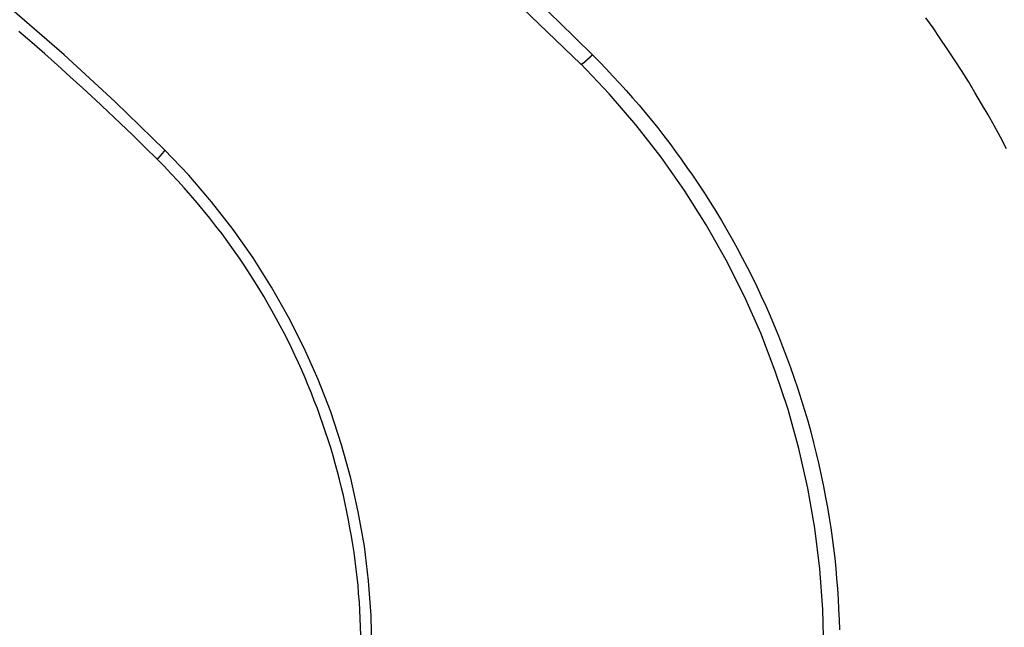
# Model space of a CAD drawing. Extents: x -33.7 to 33.7, y -32.9 to 32.9.
# Drawn here: x -17.1 to -15.9, y 4.5 to 5.2 of the extents above; entities that cross this region are included whole.
import ezdxf

# ---------------------------------------------------------------- set-up
doc = ezdxf.new("R2010")
doc.units = 0
doc.layers.get('0').update_dxf_attribs({"linetype": 'CONTINUOUS'})

msp = doc.modelspace()

# ---------------------------------------------------------------- linework, layer by layer
at = {"color": 0}
for points in [[(-16.4125, 5.1205), (-16.4125, 5.1205), (-16.489, 5.1943), (-16.568, 5.2652), (-16.6493, 5.333), (-16.7331, 5.3979), (-16.8189, 5.4594), (-16.9069, 5.5179), (-16.9968, 5.5731), (-17.0887, 5.6251), (-17.1822, 5.6736), (-17.2776, 5.7188), (-17.3745, 5.7605), (-17.4731, 5.7989), (-17.5729, 5.8337), (-17.6743, 5.8649), (-17.7769, 5.8924), (-17.8807, 5.9164)], [(-16.8877, 5.0225), (-16.8877, 5.0225), (-16.9442, 5.0774), (-17.0022, 5.1308), (-17.0616, 5.1824), (-17.1225, 5.2323), (-17.1846, 5.2803), (-17.248, 5.3266), (-17.3127, 5.371), (-17.3787, 5.4138), (-17.4456, 5.4544), (-17.5139, 5.4934), (-17.5832, 5.5303), (-17.6537, 5.5654), (-17.7249, 5.5984), (-17.7973, 5.6295), (-17.8706, 5.6585), (-17.9449, 5.6857)], [(-16.4562, 5.1865), (-16.4371, 5.1682), (-16.4181, 5.1497), (-16.3993, 5.1312)], [(-15.9264, 5.0236), (-15.9334, 5.0368), (-15.9403, 5.0496), (-15.9475, 5.0625), (-15.9549, 5.0752), (-15.9625, 5.088), (-15.97, 5.1005), (-15.9778, 5.1131), (-15.9858, 5.1254), (-15.994, 5.1379), (-15.994, 5.1379), (-16.002, 5.1497), (-16.0102, 5.1617), (-16.0186, 5.1734)], [(-16.8963, 5.0119), (-16.8963, 5.0119), (-16.9101, 5.0255), (-16.924, 5.0392), (-16.9381, 5.0527), (-16.9523, 5.0663), (-16.9665, 5.0795), (-16.9809, 5.0929), (-16.9953, 5.106), (-17.01, 5.1192), (-17.0245, 5.132), (-17.0392, 5.1449), (-17.054, 5.1576)], [(-16.4125, 5.1206), (-16.4124, 5.1205), (-16.4124, 5.1205), (-16.4123, 5.1205), (-16.4123, 5.1205), (-16.4123, 5.1205), (-16.4123, 5.1205), (-16.4123, 5.1205), (-16.4123, 5.1205), (-16.4123, 5.1205), (-16.4123, 5.1205), (-16.4123, 5.1205), (-16.4123, 5.1205), (-16.4123, 5.1205), (-16.4123, 5.1205), (-16.4123, 5.1205), (-16.4123, 5.1205), (-16.4123, 5.1205), (-16.4123, 5.1205), (-16.4123, 5.1205), (-16.4122, 5.1205), (-16.4122, 5.1205), (-16.4122, 5.1205), (-16.4122, 5.1205), (-16.4122, 5.1205), (-16.4122, 5.1205), (-16.4122, 5.1205), (-16.4122, 5.1205), (-16.4122, 5.1205), (-16.4122, 5.1205), (-16.4122, 5.1205), (-16.4122, 5.1205), (-16.4122, 5.1205), (-16.4122, 5.1205), (-16.4122, 5.1205), (-16.4122, 5.1205), (-16.4122, 5.1205), (-16.412, 5.1205), (-16.412, 5.1205), (-16.412, 5.1205), (-16.412, 5.1205), (-16.412, 5.1205), (-16.412, 5.1205), (-16.412, 5.1205), (-16.412, 5.1205), (-16.412, 5.1205), (-16.412, 5.1205), (-16.412, 5.1205), (-16.412, 5.1205), (-16.412, 5.1205), (-16.412, 5.1205), (-16.412, 5.1205), (-16.412, 5.1205), (-16.412, 5.1205), (-16.4118, 5.1205), (-16.4118, 5.1205), (-16.4118, 5.1205), (-16.4118, 5.1205), (-16.4118, 5.1205), (-16.4118, 5.1205), (-16.4118, 5.1205), (-16.4118, 5.1205), (-16.4118, 5.1205), (-16.4118, 5.1205), (-16.4118, 5.1205), (-16.4118, 5.1205), (-16.4118, 5.1205), (-16.4118, 5.1205), (-16.4118, 5.1205), (-16.4118, 5.1206), (-16.4118, 5.1206), (-16.4116, 5.1206), (-16.4116, 5.1206), (-16.4116, 5.1206), (-16.4116, 5.1206), (-16.4116, 5.1206), (-16.4116, 5.1206), (-16.4116, 5.1206), (-16.4116, 5.1206), (-16.4116, 5.1206), (-16.4116, 5.1206), (-16.4116, 5.1206), (-16.4116, 5.1206), (-16.4116, 5.1206), (-16.4116, 5.1206), (-16.4116, 5.1206), (-16.4116, 5.1207), (-16.4116, 5.1207), (-16.4113, 5.1207), (-16.4113, 5.1207), (-16.4113, 5.1207), (-16.4113, 5.1207), (-16.4113, 5.1207), (-16.4113, 5.1207), (-16.4113, 5.1207), (-16.4113, 5.1207), (-16.4113, 5.1207), (-16.4113, 5.1207), (-16.4113, 5.1207), (-16.4113, 5.1207), (-16.4113, 5.1207), (-16.4113, 5.1207), (-16.4113, 5.1207), (-16.4113, 5.1208), (-16.4113, 5.1208), (-16.411, 5.1208), (-16.411, 5.1208), (-16.411, 5.1208), (-16.411, 5.1208), (-16.411, 5.1208), (-16.411, 5.1208), (-16.411, 5.1208), (-16.411, 5.1208), (-16.411, 5.1208), (-16.411, 5.1208), (-16.411, 5.1208), (-16.411, 5.1208), (-16.411, 5.1208), (-16.411, 5.1208), (-16.411, 5.1208), (-16.411, 5.121), (-16.411, 5.121), (-16.4107, 5.121), (-16.4107, 5.121), (-16.4107, 5.121), (-16.4107, 5.121), (-16.4107, 5.121), (-16.4107, 5.121), (-16.4107, 5.121), (-16.4107, 5.121), (-16.4106, 5.121), (-16.4106, 5.121), (-16.4106, 5.121), (-16.4106, 5.121), (-16.4106, 5.121), (-16.4106, 5.121), (-16.4106, 5.121), (-16.4106, 5.1212), (-16.4106, 5.1212), (-16.4103, 5.1212), (-16.4103, 5.1212), (-16.4103, 5.1212), (-16.4103, 5.1212), (-16.4103, 5.1212), (-16.4103, 5.1212), (-16.4103, 5.1212), (-16.4103, 5.1212), (-16.4103, 5.1212), (-16.4103, 5.1212), (-16.4103, 5.1212), (-16.4103, 5.1212), (-16.4103, 5.1212), (-16.4103, 5.1212), (-16.4103, 5.1212), (-16.4103, 5.1214), (-16.4103, 5.1214), (-16.41, 5.1214), (-16.41, 5.1214), (-16.41, 5.1214), (-16.41, 5.1214), (-16.41, 5.1214), (-16.41, 5.1214), (-16.41, 5.1214), (-16.41, 5.1214), (-16.4099, 5.1214), (-16.4099, 5.1214), (-16.4099, 5.1214), (-16.4099, 5.1214), (-16.4099, 5.1214), (-16.4099, 5.1214), (-16.4099, 5.1214), (-16.4099, 5.1217), (-16.4099, 5.1217), (-16.4096, 5.1217), (-16.4096, 5.1217), (-16.4096, 5.1217), (-16.4096, 5.1217), (-16.4096, 5.1217), (-16.4096, 5.1217), (-16.4096, 5.1217), (-16.4096, 5.1217), (-16.4094, 5.1217), (-16.4094, 5.1217), (-16.4094, 5.1217), (-16.4094, 5.1217), (-16.4094, 5.1217), (-16.4094, 5.1217), (-16.4094, 5.1217), (-16.4094, 5.122), (-16.4094, 5.122), (-16.4091, 5.122), (-16.4091, 5.122), (-16.4091, 5.122), (-16.4091, 5.122), (-16.4091, 5.122), (-16.4091, 5.122), (-16.4091, 5.122), (-16.4091, 5.1221), (-16.409, 5.1221), (-16.409, 5.1221), (-16.409, 5.1221), (-16.409, 5.1221), (-16.409, 5.1221), (-16.409, 5.1221), (-16.409, 5.1221), (-16.409, 5.1224), (-16.409, 5.1224), (-16.4087, 5.1224), (-16.4087, 5.1224), (-16.4087, 5.1224), (-16.4087, 5.1224), (-16.4087, 5.1224), (-16.4087, 5.1224), (-16.4087, 5.1224), (-16.4087, 5.1224), (-16.4085, 5.1224), (-16.4085, 5.1224), (-16.4085, 5.1224), (-16.4085, 5.1224), (-16.4085, 5.1224), (-16.4085, 5.1224), (-16.4085, 5.1224), (-16.4085, 5.1227), (-16.4085, 5.1227), (-16.4082, 5.1227), (-16.4082, 5.1227), (-16.4082, 5.1227), (-16.4082, 5.1227), (-16.4082, 5.1227), (-16.4082, 5.1227), (-16.4082, 5.1227), (-16.4082, 5.1228), (-16.4079, 5.1228), (-16.4079, 5.1228), (-16.4079, 5.1228), (-16.4079, 5.1228), (-16.4079, 5.1228), (-16.4079, 5.1228), (-16.4079, 5.1228), (-16.4079, 5.1231), (-16.4079, 5.1231), (-16.4076, 5.1231), (-16.4076, 5.1231), (-16.4076, 5.1231), (-16.4076, 5.1231), (-16.4076, 5.1231), (-16.4076, 5.1231), (-16.4076, 5.1231), (-16.4076, 5.1233), (-16.4074, 5.1233), (-16.4074, 5.1233), (-16.4074, 5.1233), (-16.4074, 5.1233), (-16.4074, 5.1233), (-16.4074, 5.1233), (-16.4074, 5.1233), (-16.4074, 5.1236), (-16.4074, 5.1236), (-16.4071, 5.1236), (-16.4071, 5.1236), (-16.4071, 5.1236), (-16.4071, 5.1236), (-16.4071, 5.1236), (-16.4071, 5.1236), (-16.4071, 5.1236), (-16.4071, 5.1238), (-16.4068, 5.1238), (-16.4068, 5.1238), (-16.4068, 5.1238), (-16.4068, 5.1238), (-16.4068, 5.1238), (-16.4068, 5.1238), (-16.4068, 5.1238), (-16.4068, 5.1241), (-16.4068, 5.1241), (-16.4065, 5.1241), (-16.4065, 5.1241), (-16.4065, 5.1241), (-16.4065, 5.1241), (-16.4065, 5.1241), (-16.4065, 5.1241), (-16.4065, 5.1241), (-16.4065, 5.1242), (-16.4063, 5.1242), (-16.4063, 5.1242), (-16.4063, 5.1242), (-16.4063, 5.1242), (-16.4063, 5.1242), (-16.4063, 5.1242), (-16.4063, 5.1242), (-16.4063, 5.1245), (-16.4063, 5.1245), (-16.406, 5.1245), (-16.406, 5.1245), (-16.406, 5.1245), (-16.406, 5.1245), (-16.406, 5.1245), (-16.406, 5.1245), (-16.406, 5.1245), (-16.406, 5.1248), (-16.4057, 5.1248), (-16.4057, 5.1248), (-16.4057, 5.1248), (-16.4057, 5.1248), (-16.4057, 5.1248), (-16.4057, 5.1248), (-16.4057, 5.1248), (-16.4057, 5.1251), (-16.4057, 5.1251), (-16.4054, 5.1251), (-16.4054, 5.1251), (-16.4054, 5.1251), (-16.4054, 5.1251), (-16.4054, 5.1251), (-16.4054, 5.1251), (-16.4054, 5.1251), (-16.4054, 5.1253), (-16.4051, 5.1253), (-16.4051, 5.1253), (-16.4051, 5.1253), (-16.4051, 5.1253), (-16.4051, 5.1253), (-16.4051, 5.1253), (-16.4051, 5.1253), (-16.4051, 5.1256), (-16.4051, 5.1256), (-16.4048, 5.1256), (-16.4048, 5.1256), (-16.4048, 5.1256), (-16.4048, 5.1256), (-16.4048, 5.1256), (-16.4048, 5.1256), (-16.4048, 5.1256), (-16.4048, 5.1258), (-16.4045, 5.1258), (-16.4045, 5.1258), (-16.4045, 5.1258), (-16.4045, 5.1258), (-16.4045, 5.1258), (-16.4045, 5.1258), (-16.4045, 5.1258), (-16.4045, 5.1261), (-16.4045, 5.1261), (-16.4042, 5.1261), (-16.4042, 5.1261), (-16.4042, 5.1261), (-16.4042, 5.1261), (-16.4042, 5.1261), (-16.4042, 5.1261), (-16.4042, 5.1261), (-16.4042, 5.1264), (-16.4039, 5.1264), (-16.4039, 5.1264), (-16.4039, 5.1264), (-16.4039, 5.1264), (-16.4039, 5.1264), (-16.4039, 5.1264), (-16.4039, 5.1264), (-16.4039, 5.1267), (-16.4039, 5.1267), (-16.4036, 5.1267), (-16.4036, 5.1267), (-16.4036, 5.1267), (-16.4036, 5.1267), (-16.4036, 5.1267), (-16.4036, 5.1267), (-16.4036, 5.1267), (-16.4036, 5.127), (-16.4033, 5.127), (-16.4033, 5.127), (-16.4033, 5.127), (-16.4033, 5.127), (-16.4033, 5.127), (-16.4033, 5.127), (-16.4033, 5.127), (-16.4033, 5.1273), (-16.4033, 5.1273), (-16.403, 5.1273), (-16.403, 5.1273), (-16.403, 5.1273), (-16.403, 5.1273), (-16.403, 5.1273), (-16.403, 5.1273), (-16.403, 5.1273), (-16.403, 5.1275), (-16.4027, 5.1275), (-16.4027, 5.1275), (-16.4027, 5.1275), (-16.4027, 5.1275), (-16.4027, 5.1275), (-16.4027, 5.1275), (-16.4027, 5.1275), (-16.4027, 5.1278), (-16.4027, 5.1278), (-16.4024, 5.1278), (-16.4024, 5.1278), (-16.4024, 5.1278), (-16.4024, 5.1278), (-16.4024, 5.1278), (-16.4024, 5.1278), (-16.4024, 5.1278), (-16.4024, 5.128), (-16.4021, 5.128), (-16.4021, 5.128), (-16.4021, 5.128), (-16.4021, 5.128), (-16.4021, 5.128), (-16.4021, 5.128), (-16.4021, 5.128), (-16.4021, 5.1283), (-16.4021, 5.1283), (-16.4018, 5.1283), (-16.4018, 5.1283), (-16.4018, 5.1283), (-16.4018, 5.1283), (-16.4018, 5.1283), (-16.4018, 5.1283), (-16.4018, 5.1283), (-16.4018, 5.1286), (-16.4015, 5.1286), (-16.4015, 5.1286), (-16.4015, 5.1286), (-16.4015, 5.1286), (-16.4015, 5.1286), (-16.4015, 5.1286), (-16.4015, 5.1286), (-16.4015, 5.1289), (-16.4015, 5.1289), (-16.4012, 5.1289), (-16.4012, 5.1289), (-16.4012, 5.1289), (-16.4012, 5.129), (-16.4009, 5.129), (-16.4009, 5.129), (-16.4009, 5.129), (-16.4009, 5.1293), (-16.4006, 5.1293), (-16.4006, 5.1293), (-16.4006, 5.1293), (-16.4006, 5.1296), (-16.4005, 5.1296), (-16.4005, 5.1296), (-16.4005, 5.1296), (-16.4005, 5.1299), (-16.4005, 5.1299), (-16.4002, 5.1299), (-16.4002, 5.1299), (-16.4002, 5.1299), (-16.4002, 5.1302), (-16.3999, 5.1302), (-16.3999, 5.1302), (-16.3999, 5.1302), (-16.3999, 5.1305), (-16.3996, 5.1305), (-16.3996, 5.1305), (-16.3996, 5.1305), (-16.3996, 5.1308), (-16.3993, 5.1308), (-16.3993, 5.1309), (-16.3993, 5.1309), (-16.3993, 5.1312)], [(-16.3993, 5.1312), (-16.3993, 5.1312), (-16.3913, 5.1231), (-16.3835, 5.1151), (-16.3758, 5.1068), (-16.3683, 5.0987), (-16.3607, 5.0903), (-16.3533, 5.082), (-16.346, 5.0734), (-16.3389, 5.065), (-16.3317, 5.0562), (-16.3246, 5.0475), (-16.3177, 5.0385), (-16.311, 5.0298), (-16.3043, 5.0207), (-16.2977, 5.0117), (-16.2913, 5.0025), (-16.285, 4.9935), (-16.285, 4.9935), (-16.2781, 4.9832), (-16.2713, 4.973), (-16.2647, 4.9626), (-16.2583, 4.9524), (-16.2519, 4.9418), (-16.2457, 4.9313), (-16.2397, 4.9206), (-16.2339, 4.9101), (-16.2281, 4.8992), (-16.2224, 4.8884), (-16.2169, 4.8774), (-16.2116, 4.8666), (-16.2064, 4.8554), (-16.2013, 4.8443), (-16.1964, 4.8331), (-16.1917, 4.822), (-16.1917, 4.822), (-16.1868, 4.81), (-16.1821, 4.7981), (-16.1775, 4.7861), (-16.1731, 4.7741), (-16.1688, 4.7618), (-16.1647, 4.7498), (-16.1607, 4.7375), (-16.1571, 4.7254), (-16.1534, 4.7129), (-16.15, 4.7006), (-16.1467, 4.6881), (-16.1437, 4.6758), (-16.1407, 4.6632), (-16.138, 4.6507), (-16.1354, 4.6381), (-16.1331, 4.6257), (-16.1331, 4.6257), (-16.1309, 4.614), (-16.1289, 4.6025), (-16.1271, 4.5908), (-16.1256, 4.5794), (-16.124, 4.5677), (-16.1226, 4.5561), (-16.1214, 4.5444), (-16.1205, 4.533), (-16.1195, 4.5213), (-16.1187, 4.5096), (-16.1181, 4.4979), (-16.1176, 4.4863), (-16.1172, 4.4746)], [(-16.1351, 4.4507), (-16.1361, 4.4976), (-16.1396, 4.5442), (-16.1453, 4.5904), (-16.1534, 4.6363), (-16.1634, 4.6814), (-16.1759, 4.7261), (-16.1904, 4.7699), (-16.2071, 4.8131), (-16.2257, 4.8552), (-16.2465, 4.8966), (-16.2692, 4.9368), (-16.2941, 4.9761), (-16.3208, 5.0141), (-16.3495, 5.051), (-16.3801, 5.0864), (-16.4125, 5.1206)], [(-16.8877, 5.0225), (-16.8877, 5.0225), (-16.8877, 5.0225), (-16.8877, 5.0224), (-16.8877, 5.0224), (-16.8877, 5.0224), (-16.8877, 5.0224), (-16.8877, 5.0224), (-16.8877, 5.0224), (-16.8877, 5.0224), (-16.8877, 5.0224), (-16.8877, 5.0224), (-16.8877, 5.0224), (-16.8877, 5.0224), (-16.8877, 5.0224), (-16.8877, 5.0224), (-16.8877, 5.0224), (-16.8877, 5.0224), (-16.8877, 5.0224), (-16.8877, 5.0224), (-16.8877, 5.0223), (-16.8877, 5.0223), (-16.8877, 5.0223), (-16.8877, 5.0223), (-16.8877, 5.0223), (-16.8877, 5.0223), (-16.8877, 5.0223), (-16.8877, 5.0223), (-16.8877, 5.0223), (-16.8877, 5.0223), (-16.8877, 5.0223), (-16.8877, 5.0223), (-16.8877, 5.0223), (-16.8877, 5.0223), (-16.8877, 5.0223), (-16.8877, 5.0223), (-16.8877, 5.0223), (-16.8877, 5.0222), (-16.8877, 5.0222), (-16.8877, 5.0222), (-16.8877, 5.0222), (-16.8877, 5.0222), (-16.8877, 5.0222), (-16.8877, 5.0222), (-16.8877, 5.0222), (-16.8877, 5.0222), (-16.8877, 5.0222), (-16.8877, 5.0222), (-16.8877, 5.0222), (-16.8877, 5.0222), (-16.8877, 5.0222), (-16.8877, 5.0222), (-16.8877, 5.0222), (-16.8877, 5.0222), (-16.8877, 5.022), (-16.8877, 5.022), (-16.8877, 5.022), (-16.8877, 5.022), (-16.8877, 5.022), (-16.8877, 5.022), (-16.8877, 5.022), (-16.8877, 5.022), (-16.8877, 5.022), (-16.8877, 5.022), (-16.8877, 5.022), (-16.8877, 5.022), (-16.8877, 5.022), (-16.8877, 5.022), (-16.8877, 5.022), (-16.8878, 5.022), (-16.8878, 5.022), (-16.8878, 5.0218), (-16.8878, 5.0218), (-16.8878, 5.0218), (-16.8878, 5.0218), (-16.8878, 5.0218), (-16.8878, 5.0218), (-16.8878, 5.0218), (-16.8878, 5.0218), (-16.8878, 5.0218), (-16.8878, 5.0218), (-16.8878, 5.0218), (-16.8878, 5.0218), (-16.8878, 5.0218), (-16.8878, 5.0218), (-16.8878, 5.0218), (-16.8879, 5.0218), (-16.8879, 5.0218), (-16.8879, 5.0216), (-16.8879, 5.0216), (-16.8879, 5.0216), (-16.8879, 5.0216), (-16.8879, 5.0216), (-16.8879, 5.0216), (-16.8879, 5.0216), (-16.8879, 5.0216), (-16.8879, 5.0216), (-16.8879, 5.0216), (-16.8879, 5.0216), (-16.8879, 5.0216), (-16.8879, 5.0216), (-16.8879, 5.0216), (-16.8879, 5.0216), (-16.888, 5.0216), (-16.888, 5.0216), (-16.888, 5.0214), (-16.888, 5.0214), (-16.888, 5.0214), (-16.888, 5.0214), (-16.888, 5.0214), (-16.888, 5.0214), (-16.888, 5.0214), (-16.888, 5.0214), (-16.888, 5.0214), (-16.888, 5.0214), (-16.888, 5.0214), (-16.888, 5.0214), (-16.888, 5.0214), (-16.888, 5.0214), (-16.888, 5.0214), (-16.8881, 5.0214), (-16.8881, 5.0214), (-16.8881, 5.0212), (-16.8881, 5.0212), (-16.8881, 5.0212), (-16.8881, 5.0212), (-16.8881, 5.0212), (-16.8881, 5.0212), (-16.8881, 5.0212), (-16.8881, 5.0212), (-16.8881, 5.0212), (-16.8881, 5.0212), (-16.8881, 5.0212), (-16.8881, 5.0212), (-16.8881, 5.0212), (-16.8881, 5.0212), (-16.8881, 5.0212), (-16.8883, 5.0212), (-16.8883, 5.0212), (-16.8883, 5.0209), (-16.8883, 5.0209), (-16.8883, 5.0209), (-16.8883, 5.0209), (-16.8883, 5.0209), (-16.8883, 5.0209), (-16.8883, 5.0209), (-16.8883, 5.0209), (-16.8883, 5.0209), (-16.8883, 5.0209), (-16.8883, 5.0209), (-16.8883, 5.0209), (-16.8883, 5.0209), (-16.8883, 5.0209), (-16.8883, 5.0209), (-16.8885, 5.0209), (-16.8885, 5.0209), (-16.8885, 5.0206), (-16.8885, 5.0206), (-16.8885, 5.0206), (-16.8885, 5.0206), (-16.8885, 5.0206), (-16.8885, 5.0206), (-16.8885, 5.0206), (-16.8885, 5.0206), (-16.8885, 5.0206), (-16.8885, 5.0206), (-16.8885, 5.0206), (-16.8885, 5.0206), (-16.8885, 5.0206), (-16.8885, 5.0206), (-16.8885, 5.0206), (-16.8887, 5.0206), (-16.8887, 5.0206), (-16.8887, 5.0203), (-16.8887, 5.0203), (-16.8887, 5.0203), (-16.8887, 5.0203), (-16.8887, 5.0203), (-16.8887, 5.0203), (-16.8887, 5.0203), (-16.8887, 5.0203), (-16.8887, 5.0202), (-16.8887, 5.0202), (-16.8887, 5.0202), (-16.8887, 5.0202), (-16.8887, 5.0202), (-16.8887, 5.0202), (-16.8887, 5.0202), (-16.8889, 5.0202), (-16.8889, 5.0202), (-16.8889, 5.0199), (-16.8889, 5.0199), (-16.8889, 5.0199), (-16.8889, 5.0199), (-16.8889, 5.0199), (-16.8889, 5.0199), (-16.8889, 5.0199), (-16.8889, 5.0199), (-16.8889, 5.0199), (-16.8889, 5.0199), (-16.8889, 5.0199), (-16.8889, 5.0199), (-16.8889, 5.0199), (-16.8889, 5.0199), (-16.8889, 5.0199), (-16.8892, 5.0199), (-16.8892, 5.0199), (-16.8892, 5.0196), (-16.8892, 5.0196), (-16.8892, 5.0196), (-16.8892, 5.0196), (-16.8892, 5.0196), (-16.8892, 5.0196), (-16.8892, 5.0196), (-16.8892, 5.0196), (-16.8892, 5.0195), (-16.8892, 5.0195), (-16.8892, 5.0195), (-16.8892, 5.0195), (-16.8892, 5.0195), (-16.8892, 5.0195), (-16.8892, 5.0195), (-16.8895, 5.0195), (-16.8895, 5.0195), (-16.8895, 5.0192), (-16.8895, 5.0192), (-16.8895, 5.0192), (-16.8895, 5.0192), (-16.8895, 5.0192), (-16.8895, 5.0192), (-16.8895, 5.0192), (-16.8895, 5.0192), (-16.8895, 5.0191), (-16.8895, 5.0191), (-16.8895, 5.0191), (-16.8895, 5.0191), (-16.8895, 5.0191), (-16.8895, 5.0191), (-16.8895, 5.0191), (-16.8898, 5.0191), (-16.8898, 5.0191), (-16.8898, 5.0188), (-16.8898, 5.0188), (-16.8898, 5.0188), (-16.8898, 5.0188), (-16.8898, 5.0188), (-16.8898, 5.0188), (-16.8898, 5.0188), (-16.8898, 5.0188), (-16.8898, 5.0187), (-16.8898, 5.0187), (-16.8898, 5.0187), (-16.8898, 5.0187), (-16.8898, 5.0187), (-16.8898, 5.0187), (-16.8898, 5.0187), (-16.8901, 5.0187), (-16.8901, 5.0187), (-16.8901, 5.0184), (-16.8901, 5.0184), (-16.8901, 5.0184), (-16.8901, 5.0184), (-16.8901, 5.0184), (-16.8901, 5.0184), (-16.8901, 5.0184), (-16.8902, 5.0184), (-16.8902, 5.0183), (-16.8902, 5.0183), (-16.8902, 5.0183), (-16.8902, 5.0183), (-16.8902, 5.0183), (-16.8902, 5.0183), (-16.8902, 5.0183), (-16.8905, 5.0183), (-16.8905, 5.0183), (-16.8905, 5.018), (-16.8905, 5.018), (-16.8905, 5.018), (-16.8905, 5.018), (-16.8905, 5.018), (-16.8905, 5.018), (-16.8905, 5.018), (-16.8906, 5.018), (-16.8906, 5.0178), (-16.8906, 5.0178), (-16.8906, 5.0178), (-16.8906, 5.0178), (-16.8906, 5.0178), (-16.8906, 5.0178), (-16.8906, 5.0178), (-16.8909, 5.0178), (-16.8909, 5.0178), (-16.8909, 5.0175), (-16.8909, 5.0175), (-16.8909, 5.0175), (-16.8909, 5.0175), (-16.8909, 5.0175), (-16.8909, 5.0175), (-16.8909, 5.0175), (-16.891, 5.0175), (-16.891, 5.0173), (-16.891, 5.0173), (-16.891, 5.0173), (-16.891, 5.0173), (-16.891, 5.0173), (-16.891, 5.0173), (-16.891, 5.0173), (-16.8913, 5.0173), (-16.8913, 5.0173), (-16.8913, 5.017), (-16.8913, 5.017), (-16.8913, 5.017), (-16.8913, 5.017), (-16.8913, 5.017), (-16.8913, 5.017), (-16.8913, 5.017), (-16.8914, 5.017), (-16.8914, 5.0169), (-16.8914, 5.0169), (-16.8914, 5.0169), (-16.8914, 5.0169), (-16.8914, 5.0169), (-16.8914, 5.0169), (-16.8914, 5.0169), (-16.8917, 5.0169), (-16.8917, 5.0169), (-16.8917, 5.0166), (-16.8917, 5.0166), (-16.8917, 5.0166), (-16.8917, 5.0166), (-16.8917, 5.0166), (-16.8917, 5.0166), (-16.8917, 5.0166), (-16.8918, 5.0166), (-16.8918, 5.0164), (-16.8918, 5.0164), (-16.8918, 5.0164), (-16.8918, 5.0164), (-16.8918, 5.0164), (-16.8918, 5.0164), (-16.8918, 5.0164), (-16.8921, 5.0164), (-16.8921, 5.0164), (-16.8921, 5.0161), (-16.8921, 5.0161), (-16.8921, 5.0161), (-16.8921, 5.0161), (-16.8921, 5.0161), (-16.8921, 5.0161), (-16.8921, 5.0161), (-16.8923, 5.0161), (-16.8923, 5.0159), (-16.8923, 5.0159), (-16.8923, 5.0159), (-16.8923, 5.0159), (-16.8923, 5.0159), (-16.8923, 5.0159), (-16.8923, 5.0159), (-16.8926, 5.0159), (-16.8926, 5.0159), (-16.8926, 5.0156), (-16.8926, 5.0156), (-16.8926, 5.0156), (-16.8926, 5.0156), (-16.8926, 5.0156), (-16.8926, 5.0156), (-16.8926, 5.0156), (-16.8927, 5.0156), (-16.8927, 5.0154), (-16.8927, 5.0154), (-16.8927, 5.0154), (-16.8927, 5.0154), (-16.8927, 5.0154), (-16.8927, 5.0154), (-16.8927, 5.0154), (-16.893, 5.0154), (-16.893, 5.0154), (-16.893, 5.0151), (-16.893, 5.0151), (-16.893, 5.0151), (-16.893, 5.0151), (-16.893, 5.0151), (-16.893, 5.0151), (-16.893, 5.0151), (-16.8932, 5.0151), (-16.8932, 5.0149), (-16.8932, 5.0149), (-16.8932, 5.0149), (-16.8932, 5.0149), (-16.8932, 5.0149), (-16.8932, 5.0149), (-16.8932, 5.0149), (-16.8935, 5.0149), (-16.8935, 5.0149), (-16.8935, 5.0146), (-16.8935, 5.0146), (-16.8935, 5.0146), (-16.8935, 5.0146), (-16.8935, 5.0146), (-16.8935, 5.0146), (-16.8935, 5.0146), (-16.8936, 5.0146), (-16.8936, 5.0145), (-16.8936, 5.0145), (-16.8936, 5.0145), (-16.8936, 5.0145), (-16.8936, 5.0145), (-16.8936, 5.0145), (-16.8936, 5.0145), (-16.8939, 5.0145), (-16.8939, 5.0145), (-16.8939, 5.0142), (-16.8939, 5.0142), (-16.8939, 5.0142), (-16.8939, 5.0142), (-16.8939, 5.0142), (-16.8939, 5.0142), (-16.8939, 5.0142), (-16.8941, 5.0142), (-16.8941, 5.0139), (-16.8941, 5.0139), (-16.8941, 5.0139), (-16.8941, 5.0139), (-16.8941, 5.0139), (-16.8941, 5.0139), (-16.8941, 5.0139), (-16.8944, 5.0139), (-16.8944, 5.0139), (-16.8944, 5.0136), (-16.8944, 5.0136), (-16.8944, 5.0136), (-16.8944, 5.0136), (-16.8944, 5.0133), (-16.8944, 5.0133), (-16.8944, 5.0133), (-16.8947, 5.0133), (-16.8947, 5.013), (-16.8947, 5.013), (-16.8947, 5.013), (-16.895, 5.013), (-16.895, 5.013), (-16.895, 5.013), (-16.895, 5.013), (-16.8953, 5.013), (-16.8953, 5.013), (-16.8953, 5.0127), (-16.8953, 5.0127), (-16.8953, 5.0127), (-16.8954, 5.0127), (-16.8954, 5.0124), (-16.8954, 5.0124), (-16.8954, 5.0124), (-16.8957, 5.0124), (-16.8957, 5.0121), (-16.8957, 5.0121), (-16.8957, 5.0121), (-16.896, 5.0121), (-16.896, 5.0119), (-16.896, 5.0119), (-16.896, 5.0119), (-16.8963, 5.0119)], [(-16.6509, 4.4507), (-16.6518, 4.4907), (-16.6548, 4.5305), (-16.6596, 4.57), (-16.6665, 4.6091), (-16.6752, 4.6477), (-16.6857, 4.6858), (-16.698, 4.7232), (-16.7124, 4.7601), (-16.7283, 4.7961), (-16.746, 4.8314), (-16.7654, 4.8657), (-16.7867, 4.8993), (-16.8094, 4.9317), (-16.8339, 4.9631), (-16.8599, 4.9934), (-16.8877, 5.0225)], [(-16.6636, 4.4684), (-16.6639, 4.478), (-16.6642, 4.4873), (-16.6647, 4.4969), (-16.6653, 4.5062), (-16.6661, 4.5158), (-16.6668, 4.5251), (-16.6677, 4.5344), (-16.6688, 4.5437), (-16.67, 4.5533), (-16.6712, 4.5626), (-16.6727, 4.572), (-16.6742, 4.5813), (-16.676, 4.5908), (-16.676, 4.5908), (-16.6776, 4.5998), (-16.6794, 4.6091), (-16.6814, 4.6184), (-16.6835, 4.6277), (-16.6856, 4.6367), (-16.6878, 4.646), (-16.6902, 4.655), (-16.6928, 4.6643), (-16.6953, 4.6733), (-16.698, 4.6823), (-16.7008, 4.6913), (-16.7038, 4.7003), (-16.7068, 4.7091), (-16.7099, 4.7181), (-16.7132, 4.727), (-16.7167, 4.736), (-16.7167, 4.736), (-16.72, 4.7447), (-16.7236, 4.7534), (-16.7272, 4.7621), (-16.731, 4.7708), (-16.7348, 4.7792), (-16.7388, 4.7879), (-16.7429, 4.7963), (-16.7471, 4.805), (-16.7513, 4.8132), (-16.7556, 4.8216), (-16.7601, 4.8299), (-16.7647, 4.8383), (-16.7693, 4.8464), (-16.7741, 4.8546), (-16.7789, 4.8627), (-16.784, 4.8708), (-16.784, 4.8708), (-16.7899, 4.8801), (-16.796, 4.8896), (-16.8023, 4.8989), (-16.8089, 4.9083), (-16.8154, 4.9173), (-16.8221, 4.9265), (-16.829, 4.9355), (-16.8361, 4.9445), (-16.8431, 4.9532), (-16.8503, 4.9619), (-16.8577, 4.9704), (-16.8652, 4.979), (-16.8727, 4.9872), (-16.8804, 4.9956), (-16.8882, 5.0037), (-16.8963, 5.0119)]]:
    msp.add_lwpolyline(points, dxfattribs=at)

doc.saveas('drawing.dxf')
